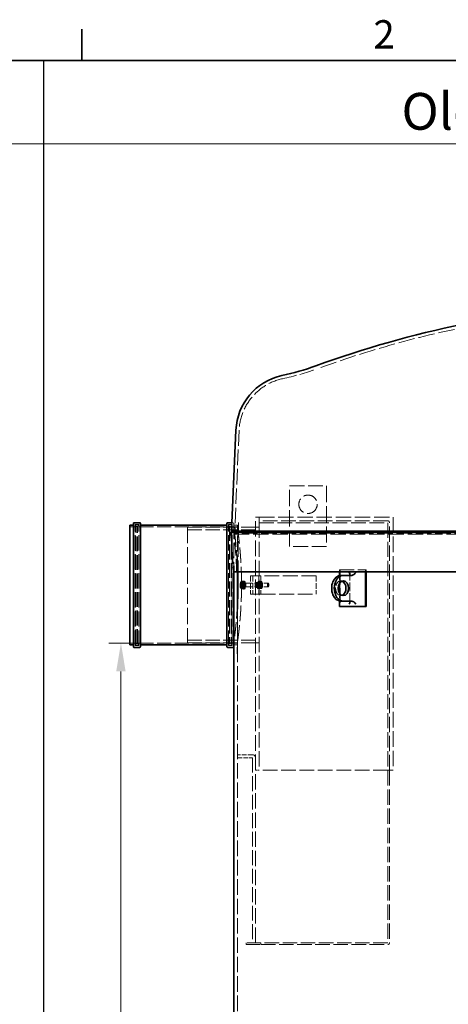
# Model space of a CAD drawing. Units: millimetres. Extents: x 0 to 13068, y 0 to 9240.
# Drawn here: x 9632 to 10798, y 6454 to 9131 of the extents above; entities that cross this region are included whole.
import ezdxf

# ---------------------------------------------------------------- set-up
doc = ezdxf.new("R2010")
doc.units = ezdxf.units.MM
doc.header["$LTSCALE"] = 22
doc.linetypes.add('DASHED_SPACE', pattern=[0.2067, 0.1654, -0.0413])
for name, color, linetype, lineweight in [('Border (ISO)', 7, 'Continuous', 35), ('Dimension (ISO)', 3, 'Continuous', 9), ('Sketch Geometry (ISO)', 7, 'Continuous', 9), ('Symbol (ISO)', 3, 'Continuous', 9), ('Visible (ISO)', 7, 'Continuous', 35)]:
    doc.layers.add(name, color=color, linetype=linetype, lineweight=lineweight)
doc.layers.add('Hidden (ISO)', color=7, linetype='DASHED_SPACE', lineweight=9, true_color=0x0080c0)
doc.styles.add('Note Text (ISO)', font='tahoma.ttf')
doc.dimstyles.new('Default (ISO)', dxfattribs={"dimscale": 22, "dimtxt": 3.5, "dimasz": 3.5, "dimexe": 1.5, "dimexo": 0, "dimgap": 1, "dimtad": 1, "dimrnd": 1e-08, "dimtxsty": 'Note Text (ISO)', "dimcen": 0.09, "dimdle": 10, "dimclrd": 256, "dimclre": 256, "dimclrt": 256, "dimazin": 2, "dimtfac": 1.001486, "dimtmove": 0, "dimatfit": 3, "dimfxl": 1, "dimtolj": 1, "dimlwd": -1, "dimlwe": -1, "dimarcsym": 0})

# ---------------------------------------------------------------- blocks, each defined once
blk = doc.blocks.new('Borders Default Border')
at = {"layer": 'Border (ISO)'}
blk.add_line((445.5, 410), (445.5, 413.9), dxfattribs=at)
at = {"layer": 'Border (ISO)', "flags": 128}
blk.add_lwpolyline([(10, 10), (10, 410), (584, 410), (584, 10), (10, 10)], dxfattribs=at)
at = {"layer": 'Border (ISO)', "insert": (481.56, 410.4), "char_height": 3.5, "attachment_point": 7, "style": 'Note Text (ISO)'}
blk.add_mtext('2', dxfattribs=at)
blk = doc.blocks.new('*D37')
at = {"layer": 'Defpoints', "color": 0, "transparency": 16777216}
for p in [(9958, 7436.4), (9907.7, 5151.7), (10096.9, 5151.7)]:
    blk.add_point(p, dxfattribs=at)
at = {"layer": 'Dimension (ISO)', "transparency": 16777216}
for p, q in [((9958, 7436.4), (9874.7, 7436.4)), ((9907.7, 7359.4), (9907.7, 5228.7)), ((10096.9, 5151.7), (9874.7, 5151.7))]:
    blk.add_line(p, q, dxfattribs=at)
for points in [[(9894.8, 7359.4), (9920.5, 7359.4), (9907.7, 7436.4)], [(9894.8, 5228.7), (9920.5, 5228.7), (9907.7, 5151.7)]]:
    blk.add_solid(points, dxfattribs=at)
at = {"layer": 'Dimension (ISO)', "transparency": 16777216, "insert": (9805.2, 6184), "char_height": 77, "attachment_point": 1, "rotation": 90, "style": 'Note Text (ISO)'}
blk.add_mtext('\\A1;2285', dxfattribs=at)

msp = doc.modelspace()

# ---------------------------------------------------------------- linework, layer by layer
msp.add_line((9697, 9020), (9697, 1408))
at = {"layer": 'Hidden (ISO)', "ltscale": 11.591024}
msp.add_line((10229.1627, 8014.9819), (10217.6671, 7751.6876), dxfattribs=at)
at = {"layer": 'Hidden (ISO)', "ltscale": 12.094824}
for p, q in [((10366.6394, 7698.6876), (10366.6394, 7863.6876)), ((10466.6394, 7863.6876), (10466.6394, 7698.6876))]:
    msp.add_line(p, q, dxfattribs=at)
at = {"layer": 'Hidden (ISO)', "ltscale": 10.995294}
for p, q in [((10366.6394, 7863.6876), (10466.6394, 7863.6876)), ((10466.6394, 7698.6876), (10366.6394, 7698.6876)), ((10502.2338, 7635.4376), (10572.9445, 7635.4376)), ((10504.3551, 7635.4376), (10504.3551, 7535.4376))]:
    msp.add_line(p, q, dxfattribs=at)
at = {"layer": 'Hidden (ISO)', "ltscale": 1.039815}
msp.add_line((10209.5328, 7763.6876), (10209.0088, 7751.6876), dxfattribs=at)
at = {"layer": 'Hidden (ISO)', "ltscale": 0.270438}
msp.add_line((10209.5328, 7763.6876), (10212.6576, 7763.6876), dxfattribs=at)
at = {"layer": 'Hidden (ISO)', "ltscale": 11.638096}
for p, q in [((10273.6394, 7090.6876), (10273.6394, 7778.6876)), ((10648.6394, 7778.6876), (10648.6394, 7090.6876))]:
    msp.add_line(p, q, dxfattribs=at)
at = {"layer": 'Hidden (ISO)', "ltscale": 1.37345}
for p, q in [((10283.7394, 7778.6876), (10273.6394, 7778.6876)), ((10273.6394, 7090.6876), (10283.7394, 7090.6876))]:
    msp.add_line(p, q, dxfattribs=at)
at = {"layer": 'Hidden (ISO)', "ltscale": 0.865671}
for p, q in [((10283.6394, 7778.6876), (10283.6394, 7768.6876)), ((10214.6576, 7756.6876), (10224.6576, 7756.6876)), ((10283.6394, 7751.6876), (10273.6394, 7751.6876)), ((10505.7694, 7605.4376), (10512.8404, 7605.4376)), ((10505.7694, 7565.4376), (10512.8404, 7565.4376)), ((10214.6576, 7431.6876), (10224.6576, 7431.6876)), ((10283.6394, 7436.6876), (10273.6394, 7436.6876)), ((10648.6394, 7090.6876), (10638.6394, 7090.6876))]:
    msp.add_line(p, q, dxfattribs=at)
at = {"layer": 'Hidden (ISO)', "ltscale": 10.992152}
for p, q in [((10633.5394, 7768.6876), (10283.6394, 7768.6876)), ((10283.6394, 7763.6876), (10633.5394, 7763.6876)), ((10633.6394, 7090.6876), (10283.7394, 7090.6876))]:
    msp.add_line(p, q, dxfattribs=at)
at = {"layer": 'Hidden (ISO)', "ltscale": 0.432786}
for p, q in [((10283.6394, 7763.6876), (10283.6394, 7768.6876)), ((9948.9576, 7758.6876), (9953.9576, 7758.6876)), ((10207.3576, 7758.6876), (10202.3576, 7758.6876)), ((9948.9576, 7429.6876), (9953.9576, 7429.6876)), ((10207.3576, 7429.6876), (10202.3576, 7429.6876)), ((10633.6394, 7090.6876), (10638.6394, 7090.6876)), ((10248.6394, 6621.6876), (10248.6394, 6616.6876)), ((10288.6394, 6621.6876), (10288.6394, 6616.6876))]:
    msp.add_line(p, q, dxfattribs=at)
at = {"layer": 'Hidden (ISO)', "ltscale": 11.384358}
msp.add_line((10283.6394, 7763.6876), (10283.6394, 7090.6876), dxfattribs=at)
at = {"layer": 'Hidden (ISO)', "ltscale": 11.46338}
msp.add_line((10283.7394, 7778.6876), (10648.6394, 7778.6876), dxfattribs=at)
at = {"layer": 'Hidden (ISO)', "ltscale": 11.382667}
for p, q in [((10633.6394, 7763.5876), (10633.6394, 7090.6876)), ((10638.6394, 7090.6876), (10638.6394, 7763.5876))]:
    msp.add_line(p, q, dxfattribs=at)
at = {"layer": 'Hidden (ISO)', "ltscale": 1.099429}
for p, q in [((9931.6576, 7751.9876), (9944.3576, 7751.9876)), ((10211.9576, 7751.9876), (10224.6576, 7751.9876)), ((9931.6576, 7436.3876), (9944.3576, 7436.3876)), ((10211.9576, 7436.3876), (10224.6576, 7436.3876))]:
    msp.add_line(p, q, dxfattribs=at)
at = {"layer": 'Hidden (ISO)', "ltscale": 11.385285}
for p, q in [((9946.3576, 7429.3876), (9946.3576, 7758.9876)), ((9955.9576, 7429.3876), (9955.9576, 7758.9876)), ((10200.3576, 7429.3876), (10200.3576, 7758.9876)), ((10209.9576, 7429.3876), (10209.9576, 7758.9876))]:
    msp.add_line(p, q, dxfattribs=at)
at = {"layer": 'Hidden (ISO)', "ltscale": 0.83104}
for p, q in [((9946.3576, 7758.9876), (9955.9576, 7758.9876)), ((10200.3576, 7758.9876), (10209.9576, 7758.9876)), ((9946.3576, 7429.3876), (9955.9576, 7429.3876)), ((10200.3576, 7429.3876), (10209.9576, 7429.3876))]:
    msp.add_line(p, q, dxfattribs=at)
at = {"layer": 'Hidden (ISO)', "ltscale": 11.226389}
for p, q in [((9946.9576, 7431.6876), (9946.9576, 7756.6876)), ((10209.3576, 7756.6876), (10209.3576, 7431.6876))]:
    msp.add_line(p, q, dxfattribs=at)
at = {"layer": 'Hidden (ISO)', "ltscale": 0.173054}
for p, q in [((9946.9576, 7754.6876), (9948.9576, 7754.6876)), ((10209.3576, 7754.6876), (10207.3576, 7754.6876)), ((9946.9576, 7433.6876), (9948.9576, 7433.6876)), ((10209.3576, 7433.6876), (10207.3576, 7433.6876))]:
    msp.add_line(p, q, dxfattribs=at)
at = {"layer": 'Hidden (ISO)', "ltscale": 11.088218}
for p, q in [((9948.9576, 7433.6876), (9948.9576, 7754.6876)), ((9952.9576, 7433.6876), (9952.9576, 7754.6876)), ((10203.3576, 7754.6876), (10203.3576, 7433.6876)), ((10207.3576, 7754.6876), (10207.3576, 7433.6876))]:
    msp.add_line(p, q, dxfattribs=at)
at = {"layer": 'Hidden (ISO)', "ltscale": 0.489654}
for p, q in [((9952.9576, 7750.6876), (9948.9576, 7754.6876)), ((10203.3576, 7750.6876), (10207.3576, 7754.6876)), ((9952.9576, 7437.6876), (9948.9576, 7433.6876)), ((10203.3576, 7437.6876), (10207.3576, 7433.6876))]:
    msp.add_line(p, q, dxfattribs=at)
at = {"layer": 'Hidden (ISO)', "ltscale": 0.259631}
for p, q in [((9952.9576, 7754.6876), (9955.9576, 7754.6876)), ((10203.3576, 7754.6876), (10200.3576, 7754.6876)), ((10575.0658, 7635.4376), (10572.9445, 7635.4376)), ((9952.9576, 7433.6876), (9955.9576, 7433.6876)), ((10203.3576, 7433.6876), (10200.3576, 7433.6876))]:
    msp.add_line(p, q, dxfattribs=at)
at = {"layer": 'Hidden (ISO)', "ltscale": 10.573074}
for p, q in [((9957.9576, 7751.9876), (10198.3576, 7751.9876)), ((9957.9576, 7436.3876), (10198.3576, 7436.3876))]:
    msp.add_line(p, q, dxfattribs=at)
at = {"layer": 'Hidden (ISO)', "ltscale": 12.089957}
msp.add_line((10088.6394, 7751.6876), (10088.6394, 7436.6876), dxfattribs=at)
at = {"layer": 'Hidden (ISO)', "ltscale": 10.720411}
for p, q in [((10088.6394, 7751.6876), (10283.6394, 7751.6876)), ((10088.6394, 7743.9876), (10283.6394, 7743.9876)), ((10088.6394, 7444.3876), (10283.6394, 7444.3876)), ((10088.6394, 7436.6876), (10283.6394, 7436.6876))]:
    msp.add_line(p, q, dxfattribs=at)
at = {"layer": 'Hidden (ISO)', "ltscale": 2.187628}
msp.add_line((10205.2068, 7737.5449), (10206.9611, 7737.5449), dxfattribs=at)
at = {"layer": 'Hidden (ISO)', "ltscale": 0.749506}
msp.add_line((10217.6671, 7751.6876), (10209.0088, 7751.6876), dxfattribs=at)
at = {"layer": 'Hidden (ISO)', "ltscale": 2.370043}
msp.add_line((10210.0394, 7740.5559), (10211.8014, 7740.5559), dxfattribs=at)
at = {"layer": 'Hidden (ISO)', "ltscale": 11.540782}
msp.add_line((10214.6576, 7761.6876), (10214.6576, 7646.4845), dxfattribs=at)
at = {"layer": 'Hidden (ISO)', "ltscale": 12.032841}
msp.add_line((10224.6576, 7630.2662), (10224.6576, 7756.6876), dxfattribs=at)
at = {"layer": 'Hidden (ISO)', "ltscale": 11.569482}
msp.add_line((10214.5052, 7732.5508), (12436.9576, 7732.5508), dxfattribs=at)
at = {"layer": 'Hidden (ISO)', "ltscale": 11.559668}
msp.add_line((12434.2576, 7735.4376), (10216.8469, 7735.4376), dxfattribs=at)
at = {"layer": 'Hidden (ISO)', "ltscale": 0.50827}
msp.add_line((10214.6576, 7630.2662), (10213.8394, 7630.2662), dxfattribs=at)
at = {"layer": 'Hidden (ISO)', "ltscale": 0.44762}
for p, q in [((10502.2338, 7630.2662), (10502.2338, 7635.4376)), ((10572.9445, 7635.4376), (10572.9445, 7630.2662)), ((10575.0658, 7630.2662), (10575.0658, 7635.4376))]:
    msp.add_line(p, q, dxfattribs=at)
at = {"layer": 'Hidden (ISO)', "ltscale": 0.436319}
for p, q in [((10241.3972, 7603.5539), (10236.5281, 7603.5539)), ((10238.1589, 7592.0449), (10233.2899, 7592.0449)), ((10238.2969, 7597.9983), (10233.4279, 7597.9983)), ((10238.6133, 7588.2597), (10233.7443, 7588.2597)), ((10238.9182, 7601.4112), (10234.0491, 7601.4112)), ((10239.8787, 7584.8212), (10235.0097, 7584.8212)), ((10242.3577, 7586.964), (10237.4887, 7586.964)), ((10243.117, 7596.3303), (10238.2479, 7596.3303))]:
    msp.add_line(p, q, dxfattribs=at)
at = {"layer": 'Hidden (ISO)', "ltscale": 0.849651}
for p, q in [((10238.2969, 7597.9983), (10240.3216, 7603.9261)), ((10241.3972, 7603.5539), (10238.9182, 7601.4112)), ((10243.117, 7596.3303), (10241.3972, 7603.5539)), ((10238.9182, 7601.4112), (10238.1589, 7592.0449)), ((10238.1589, 7592.0449), (10239.8787, 7584.8212)), ((10238.6133, 7588.2597), (10238.2969, 7597.9983)), ((10240.9543, 7584.449), (10238.6133, 7588.2597)), ((10239.8787, 7584.8212), (10242.3577, 7586.964)), ((10242.3577, 7586.964), (10243.117, 7596.3303))]:
    msp.add_line(p, q, dxfattribs=at)
at = {"layer": 'Hidden (ISO)', "ltscale": 0.138162}
for p, q in [((10260.4891, 7619.1876), (10260.6969, 7619.1876)), ((10260.6969, 7569.1876), (10260.4891, 7569.1876))]:
    msp.add_line(p, q, dxfattribs=at)
at = {"layer": 'Hidden (ISO)', "ltscale": 4.328756}
for p, q in [((10260.4891, 7619.1876), (10260.4891, 7569.1876)), ((10266.4891, 7619.1876), (10266.4891, 7569.1876)), ((10282.7096, 7619.1876), (10282.7096, 7569.1876)), ((10288.5051, 7619.1876), (10288.5051, 7569.1876)), ((10438.6394, 7619.1876), (10438.6394, 7569.1876))]:
    msp.add_line(p, q, dxfattribs=at)
at = {"layer": 'Hidden (ISO)', "ltscale": 9.351533}
for p, q in [((10282.7096, 7619.1876), (10260.6969, 7619.1876)), ((10260.6969, 7569.1876), (10282.7096, 7569.1876))]:
    msp.add_line(p, q, dxfattribs=at)
at = {"layer": 'Hidden (ISO)', "ltscale": 0.216343}
for p, q in [((10280.7406, 7604.1876), (10283.1554, 7604.1876)), ((10241.2176, 7599.4376), (10243.6324, 7599.4376)), ((10241.2176, 7588.9376), (10243.6324, 7588.9376)), ((10280.7406, 7599.4376), (10283.1554, 7599.4376)), ((10280.7406, 7588.9376), (10283.1554, 7588.9376)), ((10280.7406, 7584.1876), (10283.1554, 7584.1876))]:
    msp.add_line(p, q, dxfattribs=at)
at = {"layer": 'Hidden (ISO)', "ltscale": 0.519363}
for p, q in [((10288.5051, 7619.1876), (10282.7096, 7619.1876)), ((10280.7406, 7601.1876), (10274.945, 7601.1876)), ((10280.7406, 7587.1876), (10274.945, 7587.1876)), ((10282.7096, 7569.1876), (10288.5051, 7569.1876))]:
    msp.add_line(p, q, dxfattribs=at)
at = {"layer": 'Hidden (ISO)', "ltscale": 0.167946}
for p, q in [((10285.3002, 7603.3098), (10283.4253, 7603.3098)), ((10290.6129, 7585.0654), (10288.738, 7585.0654))]:
    msp.add_line(p, q, dxfattribs=at)
at = {"layer": 'Hidden (ISO)', "ltscale": 0.476085}
for p, q in [((10290.6129, 7603.3098), (10285.3002, 7603.3098)), ((10287.162, 7592.7632), (10281.8493, 7592.7632)), ((10288.0995, 7601.8854), (10282.7868, 7601.8854)), ((10288.738, 7585.0654), (10283.4253, 7585.0654)), ((10291.2514, 7586.4898), (10285.9387, 7586.4898)), ((10292.1888, 7595.612), (10286.8761, 7595.612))]:
    msp.add_line(p, q, dxfattribs=at)
at = {"layer": 'Hidden (ISO)', "ltscale": 11.005136}
for p, q in [((10438.6394, 7619.1876), (10288.5051, 7619.1876)), ((10288.5051, 7569.1876), (10438.6394, 7569.1876))]:
    msp.add_line(p, q, dxfattribs=at)
at = {"layer": 'Hidden (ISO)', "ltscale": 1.853712}
for p, q in [((10502.2338, 7598.6663), (10502.2338, 7620.0786)), ((10502.2338, 7550.7966), (10502.2338, 7572.2088))]:
    msp.add_line(p, q, dxfattribs=at)
at = {"layer": 'Hidden (ISO)', "ltscale": 6.466024}
msp.add_line((10530.7399, 7548.0944), (10530.7399, 7622.7807), dxfattribs=at)
at = {"layer": 'Hidden (ISO)', "ltscale": 0.049944}
msp.add_line((10234.0277, 7586.6319), (10234.2467, 7586.1884), dxfattribs=at)
at = {"layer": 'Hidden (ISO)', "ltscale": 0.018229}
msp.add_line((10234.0663, 7601.8215), (10234.1465, 7601.9839), dxfattribs=at)
at = {"layer": 'Hidden (ISO)', "ltscale": 0.051855}
for p, q in [((10240.638, 7601.8876), (10241.2176, 7601.8876)), ((10240.638, 7586.4876), (10241.2176, 7586.4876))]:
    msp.add_line(p, q, dxfattribs=at)
at = {"layer": 'Hidden (ISO)', "ltscale": 0.309822}
for p, q in [((10241.2176, 7598.7816), (10244.6754, 7598.7816)), ((10241.2176, 7589.5935), (10244.6754, 7589.5935))]:
    msp.add_line(p, q, dxfattribs=at)
at = {"layer": 'Hidden (ISO)', "ltscale": 0.086982}
for p, q in [((10244.5348, 7598.7494), (10245.4113, 7599.1525)), ((10244.5348, 7589.6257), (10245.4113, 7589.2226))]:
    msp.add_line(p, q, dxfattribs=at)
at = {"layer": 'Hidden (ISO)', "ltscale": 5.591026}
for p, q in [((10245.5643, 7599.1876), (10307.9435, 7599.1876)), ((10245.5643, 7589.1876), (10307.9435, 7589.1876))]:
    msp.add_line(p, q, dxfattribs=at)
at = {"layer": 'Hidden (ISO)', "ltscale": 0.450459}
for p, q in [((10286.8761, 7595.612), (10281.8493, 7595.612)), ((10292.1888, 7592.7632), (10287.162, 7592.7632))]:
    msp.add_line(p, q, dxfattribs=at)
at = {"layer": 'Hidden (ISO)', "ltscale": 0.135515}
for p, q in [((10282.2365, 7600.9638), (10282.8301, 7602.1654)), ((10291.8017, 7587.4113), (10291.2081, 7586.2097))]:
    msp.add_line(p, q, dxfattribs=at)
at = {"layer": 'Hidden (ISO)', "ltscale": 0.165317}
for p, q in [((10282.2365, 7587.4113), (10282.9605, 7585.9457)), ((10291.8017, 7600.9638), (10291.0777, 7602.4295))]:
    msp.add_line(p, q, dxfattribs=at)
at = {"layer": 'Hidden (ISO)', "ltscale": 0.282413}
for p, q in [((10285.9387, 7586.4898), (10282.7868, 7586.4898)), ((10291.2514, 7601.8854), (10288.0995, 7601.8854))]:
    msp.add_line(p, q, dxfattribs=at)
at = {"layer": 'Hidden (ISO)', "ltscale": 0.029701}
for p, q in [((10282.8301, 7602.1654), (10282.9605, 7602.4295)), ((10291.2081, 7586.2097), (10291.0777, 7585.9457))]:
    msp.add_line(p, q, dxfattribs=at)
at = {"layer": 'Hidden (ISO)', "ltscale": 0.611351}
for p, q in [((10290.43, 7598.3756), (10283.6082, 7598.3756)), ((10290.43, 7589.9996), (10283.6082, 7589.9996))]:
    msp.add_line(p, q, dxfattribs=at)
at = {"layer": 'Hidden (ISO)', "ltscale": 0.081066}
for p, q in [((10284.1112, 7597.8972), (10283.756, 7598.6164)), ((10284.1112, 7590.4779), (10283.756, 7589.7588)), ((10289.927, 7597.8972), (10290.2822, 7598.6164)), ((10289.927, 7590.4779), (10290.2822, 7589.7588))]:
    msp.add_line(p, q, dxfattribs=at)
at = {"layer": 'Hidden (ISO)', "ltscale": 0.112571}
for p, q in [((10309.1153, 7598.1182), (10308.2902, 7599.0048)), ((10309.1153, 7590.2569), (10308.2902, 7589.3704))]:
    msp.add_line(p, q, dxfattribs=at)
at = {"layer": 'Hidden (ISO)', "ltscale": 10.317451}
msp.add_line((10224.6576, 7431.6876), (10224.6576, 7528.5351), dxfattribs=at)
at = {"layer": 'Hidden (ISO)', "ltscale": 0.848356}
msp.add_line((10224.4576, 7436.6876), (10214.6576, 7436.6876), dxfattribs=at)
at = {"layer": 'Hidden (ISO)', "ltscale": 11.584693}
msp.add_line((10224.4576, 5171.4376), (10224.4576, 7436.6876), dxfattribs=at)
at = {"layer": 'Hidden (ISO)', "ltscale": 3.540904}
for p, q in [((10265.5394, 7132.6876), (10224.6394, 7132.6876)), ((10224.6394, 7124.6876), (10265.5394, 7124.6876))]:
    msp.add_line(p, q, dxfattribs=at)
at = {"layer": 'Hidden (ISO)', "ltscale": 0.692517}
msp.add_line((10224.6394, 7124.6876), (10224.6394, 7132.6876), dxfattribs=at)
at = {"layer": 'Hidden (ISO)', "ltscale": 11.059067}
msp.add_line((10265.6394, 7124.5876), (10265.6394, 6621.6876), dxfattribs=at)
at = {"layer": 'Hidden (ISO)', "ltscale": 11.459539}
msp.add_line((10273.6394, 6621.6876), (10273.6394, 7090.6876), dxfattribs=at)
at = {"layer": 'Hidden (ISO)', "ltscale": 11.457096}
for p, q in [((10633.6394, 7090.6876), (10633.6394, 6621.7876)), ((10638.6394, 7090.6876), (10638.6394, 6621.7876))]:
    msp.add_line(p, q, dxfattribs=at)
at = {"layer": 'Hidden (ISO)', "ltscale": 10.217677}
for p, q in [((10288.6394, 6621.6876), (10248.6394, 6621.6876)), ((10248.6394, 6616.6876), (10288.6394, 6616.6876))]:
    msp.add_line(p, q, dxfattribs=at)
at = {"layer": 'Hidden (ISO)', "ltscale": 10.835077}
for p, q in [((10633.5394, 6621.6876), (10288.6394, 6621.6876)), ((10288.6394, 6616.6876), (10633.5394, 6616.6876))]:
    msp.add_line(p, q, dxfattribs=at)
at = {"layer": 'Hidden (ISO)', "ltscale": 11.514245}
msp.add_circle((10416.6394, 7813.6876), 25, dxfattribs=at)
at = {"layer": 'Hidden (ISO)', "ltscale": 12.232973}
msp.add_arc((11398.1855, 5550.7319), 2800, 100.884533, 109.9909965, dxfattribs=at)
at = {"layer": 'Hidden (ISO)', "ltscale": 10.709078}
msp.add_arc((10197.3584, 8851.591), 712.5, 282.1588103, 289.9909965, dxfattribs=at)
at = {"layer": 'Hidden (ISO)', "ltscale": 10.843712}
msp.add_arc((10379.02, 8008.439), 150, 102.1588103, 177.5, dxfattribs=at)
at = {"layer": 'Hidden (ISO)', "ltscale": 0.27189}
for centre, start, end in [((10212.6576, 7761.6876), 0, 90), ((9944.3576, 7753.9876), 270, 0), ((9948.9576, 7756.6876), 90, 180), ((9953.9576, 7756.6876), 0, 90), ((9957.9576, 7753.9876), 180, 270), ((10198.3576, 7753.9876), 270, 0), ((10202.3576, 7756.6876), 90, 180), ((10207.3576, 7756.6876), 0, 90), ((10211.9576, 7753.9876), 180, 270), ((9944.3576, 7434.3876), 0, 90), ((9948.9576, 7431.6876), 180, 270), ((9953.9576, 7431.6876), 270, 0), ((9957.9576, 7434.3876), 90, 180), ((10198.3576, 7434.3876), 0, 90), ((10202.3576, 7431.6876), 180, 270), ((10207.3576, 7431.6876), 270, 0), ((10211.9576, 7434.3876), 90, 180)]:
    msp.add_arc(centre, 2, start, end, dxfattribs=at)
at = {"layer": 'Hidden (ISO)', "ltscale": 0.693475}
for centre, start, end in [((10633.5394, 7763.5876), 0, 90), ((10633.5394, 6621.7876), 270, 0)]:
    msp.add_arc(centre, 5.1, start, end, dxfattribs=at)
at = {"layer": 'Hidden (ISO)', "ltscale": 0.0135}
for centre, start, end in [((10633.5394, 7763.5876), 0, 90), ((10265.5394, 7124.5876), 0, 90), ((10633.5394, 6621.7876), 270, 0)]:
    msp.add_arc(centre, 0.1, start, end, dxfattribs=at)
at = {"layer": 'Hidden (ISO)', "ltscale": 1.10146}
msp.add_arc((10265.5394, 7124.5876), 8.1, 0, 90, dxfattribs=at)
at = {"layer": 'Hidden (ISO)', "ltscale": 2.258153}
msp.add_ellipse((10241.2176, 7594.1876), major_axis=(0, 10), ratio=0.258819045, start_param=0.304046428, end_param=2.912418526, dxfattribs=at)
at = {"layer": 'Hidden (ISO)', "ltscale": 2.7198}
msp.add_ellipse((10243.6324, 7594.1876), major_axis=(0, 10), ratio=0.258819045, start_param=0, end_param=3.141592654, dxfattribs=at)
at = {"layer": 'Hidden (ISO)', "ltscale": 5.439701}
for centre in [(10280.7406, 7594.1876), (10283.1554, 7594.1876)]:
    msp.add_ellipse(centre, major_axis=(0, -10), ratio=0.258819045, dxfattribs=at)
at = {"layer": 'Hidden (ISO)', "ltscale": 6.314754}
msp.add_ellipse((10505.7694, 7585.4376), major_axis=(0, 20), ratio=0.707106781, start_param=6.030505052, end_param=9.677458216, dxfattribs=at)
at = {"layer": 'Hidden (ISO)', "ltscale": 4.188547}
msp.add_ellipse((10240.638, 7594.1876), major_axis=(0, -7.7), ratio=0.258819045, dxfattribs=at)
at = {"layer": 'Hidden (ISO)', "ltscale": 2.448566}
msp.add_ellipse((10241.2176, 7594.1876), major_axis=(0, -7.7), ratio=0.258819045, start_param=2.877349505, end_param=6.550475159, dxfattribs=at)
at = {"layer": 'Hidden (ISO)', "ltscale": 2.855795}
for centre in [(10241.2176, 7594.1876), (10243.6324, 7594.1876), (10280.7406, 7594.1876), (10283.1554, 7594.1876)]:
    msp.add_ellipse(centre, major_axis=(0, -5.25), ratio=0.258819045, dxfattribs=at)
at = {"layer": 'Hidden (ISO)', "ltscale": 2.498972}
for centre in [(10241.2176, 7594.1876), (10244.6754, 7594.1876)]:
    msp.add_ellipse(centre, major_axis=(0, -4.5941), ratio=0.258819045, dxfattribs=at)
at = {"layer": 'Hidden (ISO)', "ltscale": 0.196667}
msp.add_ellipse((10241.2176, 7594.1876), major_axis=(0, -7.7), ratio=0.258819045, start_param=2.313202916, end_param=2.608362866, dxfattribs=at)
at = {"layer": 'Hidden (ISO)', "ltscale": 0.03222}
msp.add_ellipse((10241.2176, 7594.1876), major_axis=(0, -7.7), ratio=0.258819045, start_param=1.029632314, end_param=1.078114352, dxfattribs=at)
at = {"layer": 'Hidden (ISO)', "ltscale": 2.7198}
for centre, major_axis in [((10245.5643, 7594.1876), (0, -5)), ((10307.9435, 7594.1876), (0, 5))]:
    msp.add_ellipse(centre, major_axis=major_axis, ratio=0.258819045, dxfattribs=at)
at = {"layer": 'Hidden (ISO)', "ltscale": 3.80776}
for centre, major_axis in [((10274.945, 7594.1876), (0, 7)), ((10280.7406, 7594.1876), (0, -7))]:
    msp.add_ellipse(centre, major_axis=major_axis, ratio=0.258819045, dxfattribs=at)
at = {"layer": 'Hidden (ISO)', "ltscale": 4.161347}
for centre in [(10283.1554, 7594.1876), (10290.8828, 7594.1876)]:
    msp.add_ellipse(centre, major_axis=(0, 7.65), ratio=0.258819045, dxfattribs=at)
at = {"layer": 'Hidden (ISO)', "ltscale": 2.719745}
for centre in [(10283.1554, 7594.1876), (10290.8828, 7594.1876)]:
    msp.add_ellipse(centre, major_axis=(0, -4.9999), ratio=0.258819045, dxfattribs=at)
at = {"layer": 'Hidden (ISO)', "ltscale": 2.278089}
for centre in [(10283.6082, 7594.1876), (10290.43, 7594.1876)]:
    msp.add_ellipse(centre, major_axis=(0, 4.188), ratio=0.258819045, dxfattribs=at)
at = {"layer": 'Hidden (ISO)', "ltscale": 2.219244}
msp.add_ellipse((10308.8324, 7594.1876), major_axis=(0, 4.0798), ratio=0.258819045, dxfattribs=at)
at = {"layer": 'Hidden (ISO)', "ltscale": 11.633513}
msp.add_open_spline([(10224.4576, 7436.6876), (10224.4576, 7436.6876), (10224.5948, 7437.6365), (10225.156, 7441.6291), (10225.5796, 7444.6717), (10226.6448, 7452.7127), (10227.2863, 7457.7174), (10228.6641, 7469.2778), (10229.3991, 7475.8341), (10230.8207, 7489.8025), (10231.5571, 7497.6939), (10232.9404, 7514.8819), (10233.5858, 7524.178), (10234.6588, 7543.5763), (10235.0862, 7553.6941), (10235.6528, 7574.0483), (10235.7915, 7584.2848), (10235.7915, 7594.1876), (10235.7915, 7604.0903), (10235.6528, 7614.3269), (10235.0862, 7634.681), (10234.6588, 7644.7989), (10233.5858, 7664.1971), (10232.9404, 7673.4933), (10231.5571, 7690.6812), (10230.8207, 7698.5727), (10229.3991, 7712.541), (10228.6641, 7719.0974), (10227.5113, 7728.7698), (10227.0684, 7732.3136), (10226.6665, 7735.4376)], degree=3, knots=[-23.766375479, -23.766375479, -23.766375478, -23.766375478, -20.795600005, -20.795600005, -17.824824531, -17.824824531, -14.854049058, -14.854049058, -11.883273585, -11.883273585, -8.912455188, -8.912455188, -5.941636792, -5.941636792, -2.970818396, -2.970818396, 0, 0, 0, 2.970818396, 2.970818396, 5.941636792, 5.941636792, 8.912455188, 8.912455188, 11.883273585, 11.883273585, 14.854049058, 14.854049058, 16.854527075, 16.854527075, 16.854527075, 16.854527075], dxfattribs=at)
at = {"layer": 'Hidden (ISO)', "ltscale": 0.785975}
msp.add_open_spline([(10210.0394, 7740.5559), (10208.9875, 7739.8997), (10207.903, 7739.2238), (10206.269, 7738.2061), (10205.7406, 7737.8771), (10205.2068, 7737.5449)], degree=3, knots=[14.9332873454, 14.9332873454, 14.9332873454, 14.9332873454, 15.5187160061, 15.5187160061, 15.7938303612, 15.7938303612, 15.7938303612, 15.7938303612], dxfattribs=at)
at = {"layer": 'Hidden (ISO)', "ltscale": 10.556149}
msp.add_open_spline([(10205.2068, 7737.5449), (10205.6687, 7733.9381), (10206.1978, 7729.6737), (10207.4344, 7719.0979), (10208.1555, 7712.5413), (10209.55, 7698.5724), (10210.2724, 7690.6806), (10211.6293, 7673.4921), (10212.2623, 7664.1958), (10213.2152, 7646.6311), (10213.5722, 7638.491), (10213.8394, 7630.2662)], degree=3, knots=[30.21233918, 30.21233918, 30.21233918, 30.21233918, 32.676884854, 32.676884854, 35.647496298, 35.647496298, 38.618147485, 38.618147485, 41.588798672, 41.588798672, 43.997827849, 43.997827849, 43.997827849, 43.997827849], dxfattribs=at)
at = {"layer": 'Hidden (ISO)', "ltscale": 5.158251}
msp.add_open_spline([(10209.0088, 7751.6876), (10209.0088, 7751.6876), (10209.1019, 7750.747), (10209.4655, 7746.9173), (10209.7233, 7744.1639), (10210.0394, 7740.5559)], degree=3, knots=[39.909616394, 39.909616394, 39.909616394, 39.909616394, 42.867275039, 42.867275039, 45.628496129, 45.628496129, 45.628496129, 45.628496129], dxfattribs=at)
at = {"layer": 'Hidden (ISO)', "ltscale": 6.250279}
msp.add_open_spline([(10219.1515, 7735.4376), (10219.0212, 7736.9878), (10218.8963, 7738.4351), (10218.4275, 7743.7662), (10218.1416, 7746.7859), (10217.7612, 7750.747), (10217.6671, 7751.6876), (10217.6671, 7751.6876)], degree=3, knots=[33.305343657, 33.305343657, 33.305343657, 33.305343657, 34.296839814, 34.296839814, 37.25446483, 37.25446483, 40.212089847, 40.212089847, 40.212089847, 40.212089847], dxfattribs=at)
at = {"layer": 'Hidden (ISO)', "ltscale": 0.675847}
msp.add_open_spline([(10214.5052, 7732.5508), (10215.8836, 7733.4063), (10217.2396, 7734.2487), (10218.7623, 7735.1955), (10218.9572, 7735.3167), (10219.1515, 7735.4376)], degree=3, knots=[1.904391477, 1.904391477, 1.904391477, 1.904391477, 2.5533228524, 2.5533228524, 2.6489247017, 2.6489247017, 2.6489247017, 2.6489247017], dxfattribs=at)
at = {"layer": 'Hidden (ISO)', "ltscale": 9.734611}
msp.add_open_spline([(10222.5721, 7630.2662), (10222.3028, 7638.4913), (10221.9429, 7646.6315), (10220.9824, 7664.1963), (10220.3444, 7673.4926), (10218.9769, 7690.6809), (10218.2488, 7698.5725), (10216.8433, 7712.5412), (10216.1167, 7719.0977), (10215.1128, 7727.6162), (10214.8004, 7730.1826), (10214.5052, 7732.5508)], degree=3, knots=[51.063467784, 51.063467784, 51.063467784, 51.063467784, 53.472603118, 53.472603118, 56.443321517, 56.443321517, 59.414039915, 59.414039915, 62.384717307, 62.384717307, 63.7920516, 63.7920516, 63.7920516, 63.7920516], dxfattribs=at)
at = {"layer": 'Hidden (ISO)', "ltscale": 10.195346}
msp.add_open_spline([(10216.8469, 7735.4376), (10217.2453, 7732.3136), (10217.6842, 7728.77), (10218.8268, 7719.0976), (10219.5553, 7712.5412), (10220.9642, 7698.5725), (10221.6941, 7690.681), (10223.065, 7673.4927), (10223.7045, 7664.1965), (10224.6674, 7646.6316), (10225.0275, 7638.4906), (10225.2979, 7630.266)], degree=3, knots=[-16.854018392, -16.854018392, -16.854018392, -16.854018392, -14.853657121, -14.853657121, -11.882958826, -11.882958826, -8.91221912, -8.91221912, -5.941479413, -5.941479413, -3.532310425, -3.532310425, -3.532310425, -3.532310425], dxfattribs=at)
at = {"layer": 'Hidden (ISO)', "ltscale": 0.431284}
for points in [[(10236.5281, 7603.5539), (10235.1306, 7602.9798), (10234.5553, 7602.4825)], [(10236.6547, 7599.9421), (10236.2556, 7601.6183), (10236.5281, 7603.5539)], [(10232.8527, 7593.129), (10232.7793, 7595.3888), (10233.4279, 7597.9983)], [(10233.7443, 7588.2597), (10232.9262, 7590.8692), (10232.8527, 7593.129)], [(10232.9362, 7596.728), (10232.76, 7594.5546), (10233.2899, 7592.0449)], [(10234.0491, 7601.4112), (10233.1124, 7598.9015), (10232.9362, 7596.728)], [(10233.2899, 7592.0449), (10233.0174, 7590.1093), (10233.4165, 7588.4331)], [(10233.4279, 7597.9983), (10233.2371, 7599.5866), (10233.7069, 7600.9622)], [(10233.4165, 7588.4331), (10233.8155, 7586.7568), (10235.0097, 7584.8212)], [(10234.5553, 7602.4825), (10233.98, 7601.9853), (10234.0491, 7601.4112)], [(10235.0097, 7584.8212), (10234.9406, 7585.3954), (10235.5159, 7585.8926)], [(10235.5159, 7585.8926), (10236.0911, 7586.3898), (10237.4887, 7586.964)], [(10238.2479, 7596.3303), (10237.0538, 7598.2658), (10236.6547, 7599.9421)], [(10237.4887, 7586.964), (10236.9588, 7589.4737), (10237.135, 7591.6471)], [(10237.135, 7591.6471), (10237.3112, 7593.8206), (10238.2479, 7596.3303)]]:
    msp.add_rational_spline(points, [1, 1.0379548493, 1], degree=2, dxfattribs=at)
at = {"layer": 'Hidden (ISO)', "ltscale": 0.862668}
for points in [[(10283.4253, 7603.3098), (10281.2689, 7599.4609), (10281.8493, 7595.612)], [(10282.7868, 7601.8854), (10282.6751, 7602.5976), (10285.3002, 7603.3098)], [(10285.9387, 7601.8854), (10283.3136, 7602.5976), (10283.4253, 7603.3098)], [(10285.3002, 7603.3098), (10284.7198, 7599.4609), (10286.8761, 7595.612)], [(10287.162, 7595.612), (10289.3184, 7599.4609), (10288.738, 7603.3098)], [(10290.6129, 7603.3098), (10290.7246, 7602.5976), (10288.0995, 7601.8854)], [(10288.738, 7603.3098), (10291.3631, 7602.5976), (10291.2514, 7601.8854)], [(10292.1888, 7595.612), (10292.7693, 7599.4609), (10290.6129, 7603.3098)], [(10281.8493, 7592.7632), (10280.9496, 7597.3243), (10282.7868, 7601.8854)], [(10281.8493, 7595.612), (10280.9496, 7591.0509), (10282.7868, 7586.4898)], [(10283.4253, 7585.0654), (10281.2689, 7588.9143), (10281.8493, 7592.7632)], [(10282.7868, 7586.4898), (10282.6751, 7585.7776), (10285.3002, 7585.0654)], [(10285.9387, 7586.4898), (10283.3136, 7585.7776), (10283.4253, 7585.0654)], [(10285.3002, 7585.0654), (10284.7198, 7588.9143), (10286.8761, 7592.7632)], [(10286.8761, 7592.7632), (10285.039, 7597.3243), (10285.9387, 7601.8854)], [(10286.8761, 7595.612), (10285.039, 7591.0509), (10285.9387, 7586.4898)], [(10288.0995, 7601.8854), (10288.9992, 7597.3243), (10287.162, 7592.7632)], [(10288.0995, 7586.4898), (10288.9992, 7591.0509), (10287.162, 7595.612)], [(10287.162, 7592.7632), (10289.3184, 7588.9143), (10288.738, 7585.0654)], [(10290.6129, 7585.0654), (10290.7246, 7585.7776), (10288.0995, 7586.4898)], [(10288.738, 7585.0654), (10291.3631, 7585.7776), (10291.2514, 7586.4898)], [(10292.1888, 7592.7632), (10292.7693, 7588.9143), (10290.6129, 7585.0654)], [(10291.2514, 7601.8854), (10293.0885, 7597.3243), (10292.1888, 7592.7632)], [(10291.2514, 7586.4898), (10293.0885, 7591.0509), (10292.1888, 7595.612)]]:
    msp.add_rational_spline(points, [1, 1.15470053838, 1], degree=2, dxfattribs=at)
at = {"layer": 'Hidden (ISO)', "ltscale": 0.123263}
msp.add_rational_spline([(10233.7069, 7600.9622), (10233.8526, 7601.3889), (10234.0663, 7601.8215)], [1, 1.01147226426, 1.01600929628], degree=2, dxfattribs=at)
at = {"layer": 'Hidden (ISO)', "ltscale": 0.369384}
msp.add_rational_spline([(10234.0277, 7586.6319), (10233.6538, 7587.3888), (10233.7443, 7588.2597)], [1.00977192455, 1.03219471199, 1], degree=2, dxfattribs=at)
at = {"layer": 'Hidden (ISO)', "ltscale": 10.700414}
msp.add_open_spline([(10224.6572, 7542.1281), (10224.5259, 7539.3504), (10224.3853, 7536.5976), (10223.7045, 7524.1786), (10223.065, 7514.8824), (10221.6941, 7497.6942), (10220.9642, 7489.8026), (10219.5553, 7475.834), (10218.8268, 7469.2775), (10217.4612, 7457.7171), (10216.8254, 7452.7124), (10215.7696, 7444.6715), (10215.3498, 7441.6289), (10214.7936, 7437.6365), (10214.6576, 7436.6876), (10214.6576, 7436.6876)], degree=3, knots=[5.108433066, 5.108433066, 5.108433066, 5.108433066, 5.941479413, 5.941479413, 8.91221912, 8.91221912, 11.882958826, 11.882958826, 14.853657121, 14.853657121, 17.824355417, 17.824355417, 20.795053712, 20.795053712, 23.765752006, 23.765752006, 23.765752007, 23.765752007], dxfattribs=at)
at = {"layer": 'Sketch Geometry (ISO)'}
msp.add_line((219.9934, 8794.0833), (12848.0003, 8794.0833), dxfattribs=at)
at = {"layer": 'Visible (ISO)'}
for p, q in [((10220.521, 8015.3592), (10209.5328, 7763.6876)), ((9943.6576, 7763.6876), (9958.6576, 7763.6876)), ((10197.6576, 7763.6876), (10209.5328, 7763.6876)), ((9931.6576, 7431.6876), (9931.6576, 7756.6876)), ((9931.6576, 7756.6876), (9941.6576, 7756.6876)), ((9941.6576, 7426.6876), (9941.6576, 7761.6876)), ((9960.6576, 7761.6876), (9960.6576, 7426.6876)), ((9960.6576, 7756.6876), (10195.6576, 7756.6876)), ((10195.6576, 7426.6876), (10195.6576, 7761.6876)), ((10206.9611, 7737.5449), (12444.6954, 7737.5449)), ((10211.8014, 7740.5559), (12439.921, 7740.5559)), ((10214.6576, 7646.4845), (10214.6576, 7426.6876)), ((12434.3509, 7630.2662), (10214.6576, 7630.2662)), ((10224.6576, 7528.5351), (10224.6576, 7630.2662)), ((10502.2338, 7620.0786), (10502.2338, 7630.2662)), ((10572.9445, 7630.2662), (10572.9445, 7535.4376)), ((10575.0658, 7535.4376), (10575.0658, 7630.2662)), ((10240.3216, 7603.9261), (10235.4525, 7603.9261)), ((10240.3216, 7603.9261), (10242.6626, 7600.1154)), ((10241.2176, 7604.1876), (10243.6324, 7604.1876)), ((10512.8404, 7620.4376), (10505.7694, 7620.4376)), ((10535.4678, 7620.4376), (10512.8404, 7620.4376)), ((10234.0146, 7601.7167), (10234.0663, 7601.8215)), ((10234.0146, 7586.6584), (10234.0277, 7586.6319)), ((10240.9543, 7584.449), (10236.0853, 7584.449)), ((10242.6626, 7600.1154), (10237.7936, 7600.1154)), ((10242.979, 7590.3769), (10238.1099, 7590.3769)), ((10242.979, 7590.3769), (10240.9543, 7584.449)), ((10241.2176, 7584.1876), (10243.6324, 7584.1876)), ((10242.6626, 7600.1154), (10242.979, 7590.3769)), ((10502.2338, 7572.2088), (10502.2338, 7598.6663)), ((10502.2338, 7535.4376), (10502.2338, 7550.7966)), ((10505.7694, 7550.4376), (10512.8404, 7550.4376)), ((10535.4678, 7550.4376), (10512.8404, 7550.4376)), ((10572.9445, 7535.4376), (10502.2338, 7535.4376)), ((10575.0658, 7535.4376), (10572.9445, 7535.4376)), ((9931.6576, 7431.6876), (9941.6576, 7431.6876)), ((9943.6576, 7424.6876), (9958.6576, 7424.6876)), ((9960.6576, 7431.6876), (10195.6576, 7431.6876)), ((10197.6576, 7424.6876), (10212.6576, 7424.6876)), ((10214.6576, 5209.1286), (10214.6576, 7426.6876))]:
    msp.add_line(p, q, dxfattribs=at)
for centre, radius, start, end in [((11398.1855, 5550.7319), 2808.65, 101.501672, 109.9909965), ((10197.3584, 8851.591), 703.85, 282.1588103, 289.9909965), ((10379.02, 8008.439), 158.65, 102.1588103, 177.5), ((9943.6576, 7761.6876), 2, 90, 180), ((9958.6576, 7761.6876), 2, 0, 90), ((10197.6576, 7761.6876), 2, 90, 180), ((9943.6576, 7426.6876), 2, 180, 270), ((9958.6576, 7426.6876), 2, 270, 0), ((10197.6576, 7426.6876), 2, 180, 270), ((10212.6576, 7426.6876), 2, 270, 0)]:
    msp.add_arc(centre, radius, start, end, dxfattribs=at)
for centre, major_axis, ratio, start_param, end_param in [((10235.0356, 7594.1876), (0, 8.5), 0.258819045, 5.884448839, 6.93164639), ((10241.2176, 7594.1876), (0, -10), 0.258819045, 6.05401118, 9.728824389), ((10243.6324, 7594.1876), (0, -10), 0.258819045, 0, 3.141592654), ((10505.7694, 7585.4376), (0, 35), 0.707106781, 0, 3.141592654), ((10512.8404, 7585.4376), (0, -35), 0.707106781, 3.141592654, 6.283185307), ((10505.7694, 7585.4376), (0, -20), 0.707106781, 0.252680255, 2.888912398), ((10522.7399, 7628.4376), (7.391, -7.391), 0.414213562, 5.890486225, 7.461282552), ((10541.1247, 7628.4376), (7.391, 7.391), 0.414213562, 3.534291735, 5.105088062), ((10235.0356, 7594.1876), (0, -8.5), 0.258819045, 3.790053736, 4.837251288), ((10235.0356, 7594.1876), (0, -8.5), 0.258819045, 4.837251288, 5.884448839), ((10235.0356, 7594.1876), (0, -8.5), 0.258819045, 5.884448839, 6.93164639), ((10235.0356, 7594.1876), (0, 8.5), 0.258819045, 4.837251288, 5.884448839), ((10235.0356, 7594.1876), (0, 8.5), 0.258819045, 3.790053736, 4.837251288), ((10241.2176, 7594.1876), (0, 7.7), 0.258819045, 5.74995552, 6.018942158), ((10241.2176, 7594.1876), (0, -7.7), 0.258819045, 0.267289852, 1.029632314), ((10241.2176, 7594.1876), (0, -7.7), 0.258819045, 1.078114352, 2.313202916), ((10522.7399, 7542.4376), (7.391, 7.391), 0.414213562, 5.105088062, 6.675884389), ((10541.1247, 7542.4376), (-7.391, 7.391), 0.414213562, 4.319689899, 5.890486225)]:
    msp.add_ellipse(centre, major_axis=major_axis, ratio=ratio, start_param=start_param, end_param=end_param, dxfattribs=at)
msp.add_ellipse((10512.8404, 7585.4376), major_axis=(0, -20), ratio=0.707106781, dxfattribs=at)
msp.add_open_spline([(10225.2979, 7630.266), (10225.361, 7628.3489), (10225.4191, 7626.4272), (10225.7529, 7614.3264), (10225.8904, 7604.09), (10225.8904, 7594.1876), (10225.8904, 7584.2851), (10225.7529, 7574.0487), (10225.2702, 7556.5486), (10224.9942, 7549.256), (10224.6572, 7542.1281)], degree=3, knots=[-3.532310425, -3.532310425, -3.532310425, -3.532310425, -2.970739707, -2.970739707, 0, 0, 0, 2.970739707, 2.970739707, 5.108433066, 5.108433066, 5.108433066, 5.108433066], dxfattribs=at)
for points, weights in [([(10234.0663, 7601.8215), (10234.5524, 7602.8055), (10235.4525, 7603.9261)], [1.01600929628, 1.02648258504, 1]), ([(10235.4525, 7603.9261), (10235.3465, 7602.905), (10235.8897, 7602.0208)], [1, 1.0379548493, 1]), ([(10234.1814, 7586.3544), (10234.0964, 7586.4929), (10234.0277, 7586.6319)], [1, 1.00576013732, 1.00977192455]), ([(10236.0853, 7584.449), (10234.7247, 7585.4701), (10234.1814, 7586.3544)], [1, 1.0379548493, 1]), ([(10235.8897, 7602.0208), (10236.433, 7601.1365), (10237.7936, 7600.1154)], [1, 1.0379548493, 1]), ([(10236.3643, 7587.413), (10235.8945, 7586.0374), (10236.0853, 7584.449)], [1, 1.0379548493, 1]), ([(10238.1099, 7590.3769), (10236.8341, 7588.7885), (10236.3643, 7587.413)], [1, 1.0379548493, 1]), ([(10237.7936, 7600.1154), (10237.145, 7597.506), (10237.2184, 7595.2461)], [1, 1.0379548493, 1]), ([(10237.2184, 7595.2461), (10237.2918, 7592.9863), (10238.1099, 7590.3769)], [1, 1.0379548493, 1])]:
    msp.add_rational_spline(points, weights, degree=2, dxfattribs=at)

# ---------------------------------------------------------------- block references
at = {"xscale": 22, "yscale": 22, "zscale": 22}
msp.add_blockref('Borders Default Border', (0, 0), dxfattribs=at)

# ---------------------------------------------------------------- texts
at = {"layer": 'Symbol (ISO)', "insert": (11263.5, 8882.0425), "char_height": 100, "width": 3133, "attachment_point": 5, "style": 'Note Text (ISO)'}
msp.add_mtext('{\\fTahoma|b0|i0|c238|p34;Oleopator 50/5000}', dxfattribs=at)

# ---------------------------------------------------------------- dimensions: what is measured, and where the dimension line sits
at = {"layer": 'Dimension (ISO)'}
dim = msp.add_linear_dim(base=(9907.6758, 5151.6876), p1=(9957.9576, 7436.3876), p2=(10096.8662, 5151.6876), angle=270, dimstyle='Default (ISO)', override={"dimgap": 1, "dimdec": 0, "dimtol": 0, "dimlim": 0, "dimtp": 0, "dimtm": 0, "dimtdec": 2, "dimtofl": 0, "dimatfit": 1}, dxfattribs=at)
dim.commit()
dim.dimension.update_dxf_attribs({"geometry": '*D37', "text_midpoint": (9907.6758, 6294.0376), "dimtype": 160})

doc.saveas('drawing.dxf')
